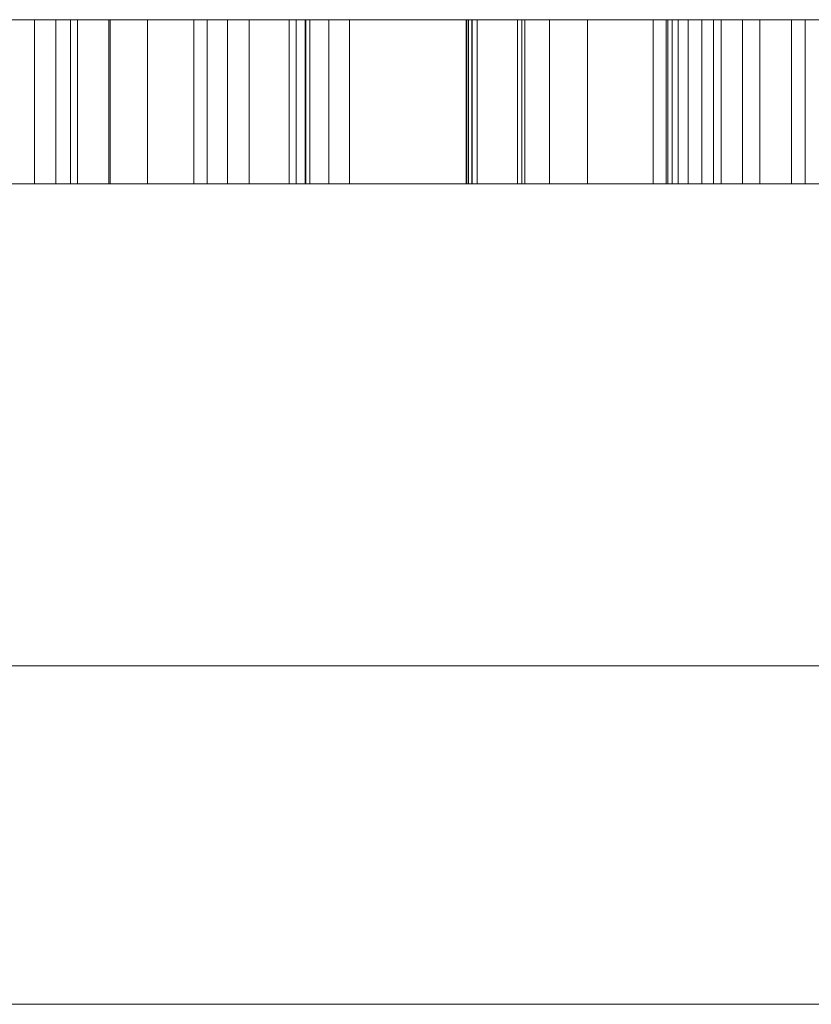
# Model space of a CAD drawing. Units: millimetres. Extents: x -10 to 3205, y -4505 to 0.
# Drawn here: x 2278 to 2288, y -4360 to -4348 of the extents above; entities that cross this region are included whole.
import ezdxf

# ---------------------------------------------------------------- set-up
doc = ezdxf.new("R2010")
doc.units = ezdxf.units.MM
doc.layers.add('E-DATA', color=2, linetype='Continuous', lineweight=30)

# ---------------------------------------------------------------- blocks, each defined once
blk = doc.blocks.new('14 Internal Plate - 14 Internal Plate-964584-View 1')
at = {"layer": 'E-DATA', "lineweight": 18}
mesh = blk.add_polyface(dxfattribs=at)
corners = [(230, 10, 265), (230, 10), (0, 10), (0, 10, 265)]
mesh.append_faces([[corners[k] for k in face] for face in [(0, 1, 2, 3)]])
mesh = blk.add_polyface(dxfattribs=at)
corners = [(0, 0), (0, 10), (230, 10), (230, 0)]
mesh.append_faces([[corners[k] for k in face] for face in [(0, 1, 2, 3)]])
mesh = blk.add_polyface(dxfattribs=at)
corners = [(230, 0, 265), (230, 10, 265), (0, 10, 265), (0, 0, 265)]
mesh.append_faces([[corners[k] for k in face] for face in [(0, 1, 2, 3)]])
mesh = blk.add_polyface(dxfattribs=at)
corners = [(0, 0), (230, 0), (230, 0, 265), (0, 0, 265)]
mesh.append_faces([[corners[k] for k in face] for face in [(0, 1, 2, 3)]])
mesh = blk.add_polyface(dxfattribs=at)
corners = [(53.89, 0, 58.435), (53.89, 0, 75.173), (55.982, 0, 75.173), (55.982, 0, 69.019), (59.623, 0, 70.989), (61.973, 0, 70.451), (63.399, 0, 68.966), (63.828, 0, 66.216), (63.828, 0, 58.435), (61.736, 0, 58.435), (61.736, 0, 65.999), (61.07, 0, 68.206), (59.182, 0, 68.897), (57.467, 0, 68.431), (56.323, 0, 67.168), (55.982, 0, 64.965), (55.982, 0, 58.435)]
mesh.append_faces([[corners[k] for k in face] for face in [(10, 7, 8, 9)]], dxfattribs={"vtx0": -1})
mesh.append_faces([[corners[k] for k in face] for face in [(12, 4, 11)]], dxfattribs={"vtx0": -1, "vtx1": -1})
mesh.append_faces([[corners[k] for k in face] for face in [(3, 14, 15), (4, 12, 13)]], dxfattribs={"vtx0": -1, "vtx2": -1})
mesh.append_faces([[corners[k] for k in face] for face in [(5, 6, 11, 4)]], dxfattribs={"vtx1": -1, "vtx2": -1})
mesh.append_faces([[corners[k] for k in face] for face in [(6, 7, 10, 11), (3, 4, 13, 14)]], dxfattribs={"vtx1": -1, "vtx3": -1})
mesh.append_faces([[corners[k] for k in face] for face in [(1, 2, 3, 15)]], dxfattribs={"vtx2": -1, "vtx3": -1})
mesh.append_faces([[corners[k] for k in face] for face in [(15, 16, 0, 1)]], dxfattribs={"vtx3": -1})
mesh = blk.add_polyface(dxfattribs=at)
corners = [(54.198, 0, 230.679), (54.198, 0, 247.418), (56.29, 0, 247.418), (56.29, 0, 241.264), (59.931, 0, 243.233), (62.281, 0, 242.696), (63.707, 0, 241.21), (64.136, 0, 238.46), (64.136, 0, 230.679), (62.044, 0, 230.679), (62.044, 0, 238.244), (61.378, 0, 240.45), (59.49, 0, 241.141), (57.776, 0, 240.675), (56.632, 0, 239.412), (56.29, 0, 237.21), (56.29, 0, 230.679)]
mesh.append_faces([[corners[k] for k in face] for face in [(10, 7, 8, 9)]], dxfattribs={"vtx0": -1})
mesh.append_faces([[corners[k] for k in face] for face in [(12, 4, 11)]], dxfattribs={"vtx0": -1, "vtx1": -1})
mesh.append_faces([[corners[k] for k in face] for face in [(3, 14, 15), (4, 12, 13)]], dxfattribs={"vtx0": -1, "vtx2": -1})
mesh.append_faces([[corners[k] for k in face] for face in [(5, 6, 11, 4)]], dxfattribs={"vtx1": -1, "vtx2": -1})
mesh.append_faces([[corners[k] for k in face] for face in [(6, 7, 10, 11), (3, 4, 13, 14)]], dxfattribs={"vtx1": -1, "vtx3": -1})
mesh.append_faces([[corners[k] for k in face] for face in [(1, 2, 3, 15)]], dxfattribs={"vtx2": -1, "vtx3": -1})
mesh.append_faces([[corners[k] for k in face] for face in [(15, 16, 0, 1)]], dxfattribs={"vtx3": -1})
mesh = blk.add_polyface(dxfattribs=at)
corners = [(62.281, -2, 242.696), (62.281, 0, 242.696), (59.931, 0, 243.233), (59.931, -2, 243.233)]
mesh.append_faces([[corners[k] for k in face] for face in [(0, 1, 2, 3)]])
mesh = blk.add_polyface(dxfattribs=at)
corners = [(69.32, 0, 124.866), (71.413, 0, 124.604), (69.733, 0, 121.337), (66.415, 0, 120.158), (62.449, 0, 121.803), (60.951, 0, 126.521), (61.591, 0, 129.996), (63.54, 0, 132.23), (66.386, 0, 132.973), (69.568, 0, 131.952), (71.151, 0, 129.05), (69.059, 0, 128.789), (68.088, 0, 130.356), (66.403, 0, 130.881), (63.977, 0, 129.847), (63.044, 0, 126.578), (63.957, 0, 123.278), (66.345, 0, 122.25), (68.317, 0, 122.892)]
mesh.append_faces([[corners[k] for k in face] for face in [(1, 18, 0)]], dxfattribs={"vtx0": -1})
mesh.append_faces([[corners[k] for k in face] for face in [(9, 12, 8)]], dxfattribs={"vtx0": -1, "vtx1": -1})
mesh.append_faces([[corners[k] for k in face] for face in [(4, 16, 17, 3), (16, 4, 5, 15), (15, 5, 6, 14), (3, 17, 18), (14, 6, 7, 13), (13, 7, 8, 12)]], dxfattribs={"vtx0": -1, "vtx2": -1})
mesh.append_faces([[corners[k] for k in face] for face in [(18, 1, 2, 3)]], dxfattribs={"vtx0": -1, "vtx3": -1})
mesh.append_faces([[corners[k] for k in face] for face in [(9, 10, 11, 12)]], dxfattribs={"vtx3": -1})
mesh = blk.add_polyface(dxfattribs=at)
corners = [(60.951, -2, 126.521), (60.951, 0, 126.521), (62.449, 0, 121.803), (62.449, -2, 121.803)]
mesh.append_faces([[corners[k] for k in face] for face in [(0, 1, 2, 3)]])
mesh = blk.add_polyface(dxfattribs=at)
corners = [(63.54, -2, 132.23), (63.54, 0, 132.23), (61.591, 0, 129.996), (61.591, -2, 129.996)]
mesh.append_faces([[corners[k] for k in face] for face in [(0, 1, 2, 3)]])
mesh = blk.add_polyface(dxfattribs=at)
corners = [(61.736, -2, 58.435), (61.736, 0, 58.435), (63.828, 0, 58.435), (63.828, -2, 58.435)]
mesh.append_faces([[corners[k] for k in face] for face in [(0, 1, 2, 3)]])
mesh = blk.add_polyface(dxfattribs=at)
corners = [(63.399, -2, 68.966), (63.399, 0, 68.966), (61.973, 0, 70.451), (61.973, -2, 70.451)]
mesh.append_faces([[corners[k] for k in face] for face in [(0, 1, 2, 3)]])
mesh = blk.add_polyface(dxfattribs=at)
corners = [(62.044, -2, 230.679), (62.044, 0, 230.679), (64.136, 0, 230.679), (64.136, -2, 230.679)]
mesh.append_faces([[corners[k] for k in face] for face in [(0, 1, 2, 3)]])
mesh = blk.add_polyface(dxfattribs=at)
corners = [(63.707, -2, 241.21), (63.707, 0, 241.21), (62.281, 0, 242.696), (62.281, -2, 242.696)]
mesh.append_faces([[corners[k] for k in face] for face in [(0, 1, 2, 3)]])
mesh = blk.add_polyface(dxfattribs=at)
corners = [(62.449, -2, 121.803), (62.449, 0, 121.803), (66.415, 0, 120.158), (66.415, -2, 120.158)]
mesh.append_faces([[corners[k] for k in face] for face in [(0, 1, 2, 3)]])
mesh = blk.add_polyface(dxfattribs=at)
corners = [(64.933, 0, 207.952), (64.933, 0, 213.552), (62.833, 0, 213.552), (62.833, 0, 214.352), (67.833, 0, 214.352), (67.833, 0, 213.552), (65.733, 0, 213.552), (65.733, 0, 207.952)]
mesh.append_faces([[corners[k] for k in face] for face in [(4, 5, 6, 1)]], dxfattribs={"vtx2": -1, "vtx3": -1})
mesh.append_faces([[corners[k] for k in face] for face in [(6, 7, 0, 1), (1, 2, 3, 4)]], dxfattribs={"vtx3": -1})
mesh = blk.add_polyface(dxfattribs=at)
corners = [(67.833, -2, 214.352), (67.833, 0, 214.352), (62.833, 0, 214.352), (62.833, -2, 214.352)]
mesh.append_faces([[corners[k] for k in face] for face in [(0, 1, 2, 3)]])
mesh = blk.add_polyface(dxfattribs=at)
corners = [(62.833, -2, 214.352), (62.833, 0, 214.352), (62.833, 0, 213.552), (62.833, -2, 213.552)]
mesh.append_faces([[corners[k] for k in face] for face in [(0, 1, 2, 3)]])
mesh = blk.add_polyface(dxfattribs=at)
corners = [(62.833, -2, 213.552), (62.833, 0, 213.552), (64.933, 0, 213.552), (64.933, -2, 213.552)]
mesh.append_faces([[corners[k] for k in face] for face in [(0, 1, 2, 3)]])
mesh = blk.add_polyface(dxfattribs=at)
corners = [(63.957, -2, 123.278), (63.957, 0, 123.278), (63.044, 0, 126.578), (63.044, -2, 126.578)]
mesh.append_faces([[corners[k] for k in face] for face in [(0, 1, 2, 3)]])
mesh = blk.add_polyface(dxfattribs=at)
corners = [(63.044, -2, 126.578), (63.044, 0, 126.578), (63.977, 0, 129.847), (63.977, -2, 129.847)]
mesh.append_faces([[corners[k] for k in face] for face in [(0, 1, 2, 3)]])
mesh = blk.add_polyface(dxfattribs=at)
corners = [(71.674, 0, 161.743), (71.674, 0, 163.716), (68.376, 0, 161.481), (65.786, 0, 162.29), (63.955, 0, 164.548), (63.305, 0, 167.877), (63.904, 0, 171.207), (65.698, 0, 173.5), (68.368, 0, 174.297), (70.297, 0, 173.726), (71.674, 0, 172.245), (71.674, 0, 178.481), (73.767, 0, 178.481), (73.767, 0, 161.743), (65.397, 0, 167.885), (66.341, 0, 164.646), (68.569, 0, 163.573), (70.769, 0, 164.597), (71.674, 0, 167.725), (70.753, 0, 171.121), (68.483, 0, 172.204), (66.28, 0, 171.164)]
mesh.append_faces([[corners[k] for k in face] for face in [(18, 1, 17)]], dxfattribs={"vtx0": -1, "vtx1": -1})
mesh.append_faces([[corners[k] for k in face] for face in [(3, 15, 16, 2), (4, 14, 15, 3), (20, 8, 9)]], dxfattribs={"vtx0": -1, "vtx2": -1})
mesh.append_faces([[corners[k] for k in face] for face in [(14, 4, 5, 6)]], dxfattribs={"vtx0": -1, "vtx3": -1})
mesh.append_faces([[corners[k] for k in face] for face in [(18, 19, 10, 13)]], dxfattribs={"vtx1": -1, "vtx2": -1, "vtx3": -1})
mesh.append_faces([[corners[k] for k in face] for face in [(16, 17, 1, 2), (9, 10, 19, 20), (7, 8, 20, 21), (6, 7, 21, 14)]], dxfattribs={"vtx1": -1, "vtx3": -1})
mesh.append_faces([[corners[k] for k in face] for face in [(13, 0, 1, 18)]], dxfattribs={"vtx2": -1, "vtx3": -1})
mesh.append_faces([[corners[k] for k in face] for face in [(10, 11, 12, 13)]], dxfattribs={"vtx3": -1})
mesh = blk.add_polyface(dxfattribs=at)
corners = [(63.904, -2, 171.207), (63.904, 0, 171.207), (63.305, 0, 167.877), (63.305, -2, 167.877)]
mesh.append_faces([[corners[k] for k in face] for face in [(0, 1, 2, 3)]])
mesh = blk.add_polyface(dxfattribs=at)
corners = [(63.305, -2, 167.877), (63.305, 0, 167.877), (63.955, 0, 164.548), (63.955, -2, 164.548)]
mesh.append_faces([[corners[k] for k in face] for face in [(0, 1, 2, 3)]])
mesh = blk.add_polyface(dxfattribs=at)
corners = [(63.828, -2, 66.216), (63.828, 0, 66.216), (63.399, 0, 68.966), (63.399, -2, 68.966)]
mesh.append_faces([[corners[k] for k in face] for face in [(0, 1, 2, 3)]])
mesh = blk.add_polyface(dxfattribs=at)
corners = [(66.386, -2, 132.973), (66.386, 0, 132.973), (63.54, 0, 132.23), (63.54, -2, 132.23)]
mesh.append_faces([[corners[k] for k in face] for face in [(0, 1, 2, 3)]])
mesh = blk.add_polyface(dxfattribs=at)
corners = [(64.136, -2, 238.46), (64.136, 0, 238.46), (63.707, 0, 241.21), (63.707, -2, 241.21)]
mesh.append_faces([[corners[k] for k in face] for face in [(0, 1, 2, 3)]])
mesh = blk.add_polyface(dxfattribs=at)
corners = [(63.828, -2, 58.435), (63.828, 0, 58.435), (63.828, 0, 66.216), (63.828, -2, 66.216)]
mesh.append_faces([[corners[k] for k in face] for face in [(0, 1, 2, 3)]])
mesh = blk.add_polyface(dxfattribs=at)
corners = [(65.698, -2, 173.5), (65.698, 0, 173.5), (63.904, 0, 171.207), (63.904, -2, 171.207)]
mesh.append_faces([[corners[k] for k in face] for face in [(0, 1, 2, 3)]])
mesh = blk.add_polyface(dxfattribs=at)
corners = [(63.955, -2, 164.548), (63.955, 0, 164.548), (65.786, 0, 162.29), (65.786, -2, 162.29)]
mesh.append_faces([[corners[k] for k in face] for face in [(0, 1, 2, 3)]])
mesh = blk.add_polyface(dxfattribs=at)
corners = [(66.345, -2, 122.25), (66.345, 0, 122.25), (63.957, 0, 123.278), (63.957, -2, 123.278)]
mesh.append_faces([[corners[k] for k in face] for face in [(0, 1, 2, 3)]])
mesh = blk.add_polyface(dxfattribs=at)
corners = [(63.977, -2, 129.847), (63.977, 0, 129.847), (66.403, 0, 130.881), (66.403, -2, 130.881)]
mesh.append_faces([[corners[k] for k in face] for face in [(0, 1, 2, 3)]])
mesh = blk.add_polyface(dxfattribs=at)
corners = [(64.136, -2, 230.679), (64.136, 0, 230.679), (64.136, 0, 238.46), (64.136, -2, 238.46)]
mesh.append_faces([[corners[k] for k in face] for face in [(0, 1, 2, 3)]])
mesh = blk.add_polyface(dxfattribs=at)
corners = [(64.933, -2, 207.952), (64.933, 0, 207.952), (65.733, 0, 207.952), (65.733, -2, 207.952)]
mesh.append_faces([[corners[k] for k in face] for face in [(0, 1, 2, 3)]])
mesh = blk.add_polyface(dxfattribs=at)
corners = [(64.933, -2, 213.552), (64.933, 0, 213.552), (64.933, 0, 207.952), (64.933, -2, 207.952)]
mesh.append_faces([[corners[k] for k in face] for face in [(0, 1, 2, 3)]])
mesh = blk.add_polyface(dxfattribs=at)
corners = [(65.397, -2, 167.885), (65.397, 0, 167.885), (66.28, 0, 171.164), (66.28, -2, 171.164)]
mesh.append_faces([[corners[k] for k in face] for face in [(0, 1, 2, 3)]])
mesh = blk.add_polyface(dxfattribs=at)
corners = [(66.341, -2, 164.646), (66.341, 0, 164.646), (65.397, 0, 167.885), (65.397, -2, 167.885)]
mesh.append_faces([[corners[k] for k in face] for face in [(0, 1, 2, 3)]])
mesh = blk.add_polyface(dxfattribs=at)
corners = [(68.368, -2, 174.297), (68.368, 0, 174.297), (65.698, 0, 173.5), (65.698, -2, 173.5)]
mesh.append_faces([[corners[k] for k in face] for face in [(0, 1, 2, 3)]])
mesh = blk.add_polyface(dxfattribs=at)
corners = [(65.733, -2, 207.952), (65.733, 0, 207.952), (65.733, 0, 213.552), (65.733, -2, 213.552)]
mesh.append_faces([[corners[k] for k in face] for face in [(0, 1, 2, 3)]])
mesh = blk.add_polyface(dxfattribs=at)
corners = [(65.733, -2, 213.552), (65.733, 0, 213.552), (67.833, 0, 213.552), (67.833, -2, 213.552)]
mesh.append_faces([[corners[k] for k in face] for face in [(0, 1, 2, 3)]])
mesh = blk.add_polyface(dxfattribs=at)
corners = [(65.786, -2, 162.29), (65.786, 0, 162.29), (68.376, 0, 161.481), (68.376, -2, 161.481)]
mesh.append_faces([[corners[k] for k in face] for face in [(0, 1, 2, 3)]])
mesh = blk.add_polyface(dxfattribs=at)
corners = [(66.28, -2, 171.164), (66.28, 0, 171.164), (68.483, 0, 172.204), (68.483, -2, 172.204)]
mesh.append_faces([[corners[k] for k in face] for face in [(0, 1, 2, 3)]])
mesh = blk.add_polyface(dxfattribs=at)
corners = [(68.569, -2, 163.573), (68.569, 0, 163.573), (66.341, 0, 164.646), (66.341, -2, 164.646)]
mesh.append_faces([[corners[k] for k in face] for face in [(0, 1, 2, 3)]])
mesh = blk.add_polyface(dxfattribs=at)
corners = [(68.317, -2, 122.892), (68.317, 0, 122.892), (66.345, 0, 122.25), (66.345, -2, 122.25)]
mesh.append_faces([[corners[k] for k in face] for face in [(0, 1, 2, 3)]])
mesh = blk.add_polyface(dxfattribs=at)
corners = [(69.568, -2, 131.952), (69.568, 0, 131.952), (66.386, 0, 132.973), (66.386, -2, 132.973)]
mesh.append_faces([[corners[k] for k in face] for face in [(0, 1, 2, 3)]])
mesh = blk.add_polyface(dxfattribs=at)
corners = [(66.403, -2, 130.881), (66.403, 0, 130.881), (68.088, 0, 130.356), (68.088, -2, 130.356)]
mesh.append_faces([[corners[k] for k in face] for face in [(0, 1, 2, 3)]])
mesh = blk.add_polyface(dxfattribs=at)
corners = [(66.415, -2, 120.158), (66.415, 0, 120.158), (69.733, 0, 121.337), (69.733, -2, 121.337)]
mesh.append_faces([[corners[k] for k in face] for face in [(0, 1, 2, 3)]])
mesh = blk.add_polyface(dxfattribs=at)
corners = [(67.833, -2, 213.552), (67.833, 0, 213.552), (67.833, 0, 214.352), (67.833, -2, 214.352)]
mesh.append_faces([[corners[k] for k in face] for face in [(0, 1, 2, 3)]])
mesh = blk.add_polyface(dxfattribs=at)
corners = [(68.088, -2, 130.356), (68.088, 0, 130.356), (69.059, 0, 128.789), (69.059, -2, 128.789)]
mesh.append_faces([[corners[k] for k in face] for face in [(0, 1, 2, 3)]])
mesh = blk.add_polyface(dxfattribs=at)
corners = [(69.32, -2, 124.866), (69.32, 0, 124.866), (68.317, 0, 122.892), (68.317, -2, 122.892)]
mesh.append_faces([[corners[k] for k in face] for face in [(0, 1, 2, 3)]])
mesh = blk.add_polyface(dxfattribs=at)
corners = [(70.297, -2, 173.726), (70.297, 0, 173.726), (68.368, 0, 174.297), (68.368, -2, 174.297)]
mesh.append_faces([[corners[k] for k in face] for face in [(0, 1, 2, 3)]])
mesh = blk.add_polyface(dxfattribs=at)
corners = [(68.376, -2, 161.481), (68.376, 0, 161.481), (71.674, 0, 163.716), (71.674, -2, 163.716)]
mesh.append_faces([[corners[k] for k in face] for face in [(0, 1, 2, 3)]])
mesh = blk.add_polyface(dxfattribs=at)
corners = [(68.483, -2, 172.204), (68.483, 0, 172.204), (70.753, 0, 171.121), (70.753, -2, 171.121)]
mesh.append_faces([[corners[k] for k in face] for face in [(0, 1, 2, 3)]])
mesh = blk.add_polyface(dxfattribs=at)
corners = [(70.769, -2, 164.597), (70.769, 0, 164.597), (68.569, 0, 163.573), (68.569, -2, 163.573)]
mesh.append_faces([[corners[k] for k in face] for face in [(0, 1, 2, 3)]])
mesh = blk.add_polyface(dxfattribs=at)
corners = [(69.059, -2, 128.789), (69.059, 0, 128.789), (71.151, 0, 129.05), (71.151, -2, 129.05)]
mesh.append_faces([[corners[k] for k in face] for face in [(0, 1, 2, 3)]])
mesh = blk.add_polyface(dxfattribs=at)
corners = [(71.413, -2, 124.604), (71.413, 0, 124.604), (69.32, 0, 124.866), (69.32, -2, 124.866)]
mesh.append_faces([[corners[k] for k in face] for face in [(0, 1, 2, 3)]])
mesh = blk.add_polyface(dxfattribs=at)
corners = [(71.151, -2, 129.05), (71.151, 0, 129.05), (69.568, 0, 131.952), (69.568, -2, 131.952)]
mesh.append_faces([[corners[k] for k in face] for face in [(0, 1, 2, 3)]])
mesh = blk.add_polyface(dxfattribs=at)
corners = [(69.733, -2, 121.337), (69.733, 0, 121.337), (71.413, 0, 124.604), (71.413, -2, 124.604)]
mesh.append_faces([[corners[k] for k in face] for face in [(0, 1, 2, 3)]])
mesh = blk.add_polyface(dxfattribs=at)
corners = [(71.674, -2, 172.245), (71.674, 0, 172.245), (70.297, 0, 173.726), (70.297, -2, 173.726)]
mesh.append_faces([[corners[k] for k in face] for face in [(0, 1, 2, 3)]])
mesh = blk.add_polyface(dxfattribs=at)
corners = [(70.753, -2, 171.121), (70.753, 0, 171.121), (71.674, 0, 167.725), (71.674, -2, 167.725)]
mesh.append_faces([[corners[k] for k in face] for face in [(0, 1, 2, 3)]])
mesh = blk.add_polyface(dxfattribs=at)
corners = [(71.674, -2, 167.725), (71.674, 0, 167.725), (70.769, 0, 164.597), (70.769, -2, 164.597)]
mesh.append_faces([[corners[k] for k in face] for face in [(0, 1, 2, 3)]])
mesh = blk.add_polyface(dxfattribs=at)
corners = [(71.233, 0, 207.952), (71.233, 0, 214.352), (73.675, 0, 214.352), (74.872, 0, 214.163), (75.578, 0, 213.584), (75.833, 0, 212.766), (74.969, 0, 211.452), (75.757, 0, 210.855), (76.033, 0, 209.859), (75.845, 0, 208.999), (73.657, 0, 207.952), (72.033, 0, 208.752), (73.674, 0, 208.752), (73.596, 0, 210.952), (72.033, 0, 210.952), (72.033, 0, 211.752), (73.494, 0, 211.752), (74.347, 0, 211.82), (73.383, 0, 213.552), (72.033, 0, 213.552)]
mesh.append_faces([[corners[k] for k in face] for face in [(6, 13, 17, 5)]], dxfattribs={"vtx0": -1, "vtx1": -1, "vtx2": -1})
mesh.append_faces([[corners[k] for k in face] for face in [(18, 2, 3, 17), (8, 12, 13), (16, 13, 14, 15), (19, 1, 2, 18)]], dxfattribs={"vtx0": -1, "vtx2": -1})
mesh.append_faces([[corners[k] for k in face] for face in [(1, 19, 15, 14)]], dxfattribs={"vtx0": -1, "vtx2": -1, "vtx3": -1})
mesh.append_faces([[corners[k] for k in face] for face in [(12, 8, 9, 10), (13, 6, 7, 8)]], dxfattribs={"vtx0": -1, "vtx3": -1})
mesh.append_faces([[corners[k] for k in face] for face in [(4, 5, 17, 3), (16, 17, 13)]], dxfattribs={"vtx1": -1, "vtx2": -1})
mesh.append_faces([[corners[k] for k in face] for face in [(11, 12, 10, 0), (14, 11, 0, 1)]], dxfattribs={"vtx1": -1, "vtx3": -1})
mesh = blk.add_polyface(dxfattribs=at)
corners = [(71.233, -2, 207.952), (71.233, 0, 207.952), (73.657, 0, 207.952), (73.657, -2, 207.952)]
mesh.append_faces([[corners[k] for k in face] for face in [(0, 1, 2, 3)]])
mesh = blk.add_polyface(dxfattribs=at)
corners = [(73.675, -2, 214.352), (73.675, 0, 214.352), (71.233, 0, 214.352), (71.233, -2, 214.352)]
mesh.append_faces([[corners[k] for k in face] for face in [(0, 1, 2, 3)]])
mesh = blk.add_polyface(dxfattribs=at)
corners = [(71.233, -2, 214.352), (71.233, 0, 214.352), (71.233, 0, 207.952), (71.233, -2, 207.952)]
mesh.append_faces([[corners[k] for k in face] for face in [(0, 1, 2, 3)]])
mesh = blk.add_polyface(dxfattribs=at)
corners = [(71.674, -2, 161.743), (71.674, 0, 161.743), (73.767, 0, 161.743), (73.767, -2, 161.743)]
mesh.append_faces([[corners[k] for k in face] for face in [(0, 1, 2, 3)]])
mesh = blk.add_polyface(dxfattribs=at)
corners = [(73.767, -2, 178.481), (73.767, 0, 178.481), (71.674, 0, 178.481), (71.674, -2, 178.481)]
mesh.append_faces([[corners[k] for k in face] for face in [(0, 1, 2, 3)]])
mesh = blk.add_polyface(dxfattribs=at)
corners = [(71.674, -2, 178.481), (71.674, 0, 178.481), (71.674, 0, 172.245), (71.674, -2, 172.245)]
mesh.append_faces([[corners[k] for k in face] for face in [(0, 1, 2, 3)]])
mesh = blk.add_polyface(dxfattribs=at)
corners = [(71.674, -2, 163.716), (71.674, 0, 163.716), (71.674, 0, 161.743), (71.674, -2, 161.743)]
mesh.append_faces([[corners[k] for k in face] for face in [(0, 1, 2, 3)]])
mesh = blk.add_polyface(dxfattribs=at)
corners = [(53.89, -2, 58.435), (55.982, -2, 58.435), (55.982, -2, 64.965), (56.323, -2, 67.168), (57.467, -2, 68.431), (59.182, -2, 68.897), (61.07, -2, 68.206), (61.736, -2, 65.999), (61.736, -2, 58.435), (63.828, -2, 58.435), (63.828, -2, 66.216), (63.399, -2, 68.966), (61.973, -2, 70.451), (59.623, -2, 70.989), (55.982, -2, 69.019), (55.982, -2, 75.173), (53.89, -2, 75.173)]
mesh.append_faces([[corners[k] for k in face] for face in [(5, 13, 4)]], dxfattribs={"vtx0": -1, "vtx1": -1})
mesh.append_faces([[corners[k] for k in face] for face in [(14, 2, 3), (14, 3, 4, 13), (7, 10, 11), (13, 5, 6, 12)]], dxfattribs={"vtx0": -1, "vtx2": -1})
mesh.append_faces([[corners[k] for k in face] for face in [(11, 12, 6, 7)]], dxfattribs={"vtx1": -1, "vtx3": -1})
mesh.append_faces([[corners[k] for k in face] for face in [(0, 1, 2, 16)]], dxfattribs={"vtx2": -1})
mesh.append_faces([[corners[k] for k in face] for face in [(14, 15, 16, 2)]], dxfattribs={"vtx2": -1, "vtx3": -1})
mesh.append_faces([[corners[k] for k in face] for face in [(7, 8, 9, 10)]], dxfattribs={"vtx3": -1})
mesh = blk.add_polyface(dxfattribs=at)
corners = [(54.198, -2, 230.679), (56.29, -2, 230.679), (56.29, -2, 237.21), (56.632, -2, 239.412), (57.776, -2, 240.675), (59.49, -2, 241.141), (61.378, -2, 240.45), (62.044, -2, 238.244), (62.044, -2, 230.679), (64.136, -2, 230.679), (64.136, -2, 238.46), (63.707, -2, 241.21), (62.281, -2, 242.696), (59.931, -2, 243.233), (56.29, -2, 241.264), (56.29, -2, 247.418), (54.198, -2, 247.418)]
mesh.append_faces([[corners[k] for k in face] for face in [(5, 13, 4)]], dxfattribs={"vtx0": -1, "vtx1": -1})
mesh.append_faces([[corners[k] for k in face] for face in [(14, 2, 3), (14, 3, 4, 13), (7, 10, 11), (13, 5, 6, 12)]], dxfattribs={"vtx0": -1, "vtx2": -1})
mesh.append_faces([[corners[k] for k in face] for face in [(11, 12, 6, 7)]], dxfattribs={"vtx1": -1, "vtx3": -1})
mesh.append_faces([[corners[k] for k in face] for face in [(0, 1, 2, 16)]], dxfattribs={"vtx2": -1})
mesh.append_faces([[corners[k] for k in face] for face in [(14, 15, 16, 2)]], dxfattribs={"vtx2": -1, "vtx3": -1})
mesh.append_faces([[corners[k] for k in face] for face in [(7, 8, 9, 10)]], dxfattribs={"vtx3": -1})
mesh = blk.add_polyface(dxfattribs=at)
corners = [(69.32, -2, 124.866), (68.317, -2, 122.892), (66.345, -2, 122.25), (63.957, -2, 123.278), (63.044, -2, 126.578), (63.977, -2, 129.847), (66.403, -2, 130.881), (68.088, -2, 130.356), (69.059, -2, 128.789), (71.151, -2, 129.05), (69.568, -2, 131.952), (66.386, -2, 132.973), (63.54, -2, 132.23), (61.591, -2, 129.996), (60.951, -2, 126.521), (62.449, -2, 121.803), (66.415, -2, 120.158), (69.733, -2, 121.337), (71.413, -2, 124.604)]
mesh.append_faces([[corners[k] for k in face] for face in [(15, 3, 14), (2, 16, 1)]], dxfattribs={"vtx0": -1, "vtx1": -1})
mesh.append_faces([[corners[k] for k in face] for face in [(6, 11, 12, 5), (5, 12, 13, 4), (7, 10, 11, 6), (14, 3, 4, 13)]], dxfattribs={"vtx0": -1, "vtx2": -1})
mesh.append_faces([[corners[k] for k in face] for face in [(1, 16, 17, 18)]], dxfattribs={"vtx0": -1, "vtx3": -1})
mesh.append_faces([[corners[k] for k in face] for face in [(2, 3, 15, 16)]], dxfattribs={"vtx1": -1, "vtx3": -1})
mesh.append_faces([[corners[k] for k in face] for face in [(8, 9, 10, 7), (18, 0, 1)]], dxfattribs={"vtx2": -1})
mesh = blk.add_polyface(dxfattribs=at)
corners = [(64.933, -2, 207.952), (65.733, -2, 207.952), (65.733, -2, 213.552), (67.833, -2, 213.552), (67.833, -2, 214.352), (62.833, -2, 214.352), (62.833, -2, 213.552), (64.933, -2, 213.552)]
mesh.append_faces([[corners[k] for k in face] for face in [(5, 6, 7, 2)]], dxfattribs={"vtx2": -1, "vtx3": -1})
mesh.append_faces([[corners[k] for k in face] for face in [(7, 0, 1, 2), (2, 3, 4, 5)]], dxfattribs={"vtx3": -1})
mesh = blk.add_polyface(dxfattribs=at)
corners = [(71.674, -2, 161.743), (73.767, -2, 161.743), (73.767, -2, 178.481), (71.674, -2, 178.481), (71.674, -2, 172.245), (70.297, -2, 173.726), (68.368, -2, 174.297), (65.698, -2, 173.5), (63.904, -2, 171.207), (63.305, -2, 167.877), (63.955, -2, 164.548), (65.786, -2, 162.29), (68.376, -2, 161.481), (71.674, -2, 163.716), (65.397, -2, 167.885), (66.28, -2, 171.164), (68.483, -2, 172.204), (70.753, -2, 171.121), (71.674, -2, 167.725), (70.769, -2, 164.597), (68.569, -2, 163.573), (66.341, -2, 164.646)]
mesh.append_faces([[corners[k] for k in face] for face in [(16, 7, 15)]], dxfattribs={"vtx0": -1, "vtx1": -1})
mesh.append_faces([[corners[k] for k in face] for face in [(14, 9, 10, 21), (11, 20, 21, 10), (15, 7, 8, 14), (14, 8, 9), (20, 11, 12), (13, 19, 20, 12), (17, 4, 5, 16)]], dxfattribs={"vtx0": -1, "vtx2": -1})
mesh.append_faces([[corners[k] for k in face] for face in [(4, 17, 18, 1)]], dxfattribs={"vtx0": -1, "vtx2": -1, "vtx3": -1})
mesh.append_faces([[corners[k] for k in face] for face in [(6, 7, 16, 5)]], dxfattribs={"vtx1": -1, "vtx2": -1})
mesh.append_faces([[corners[k] for k in face] for face in [(18, 19, 13, 1)]], dxfattribs={"vtx1": -1, "vtx2": -1, "vtx3": -1})
mesh.append_faces([[corners[k] for k in face] for face in [(13, 0, 1), (2, 3, 4, 1)]], dxfattribs={"vtx2": -1})
mesh = blk.add_polyface(dxfattribs=at)
corners = [(71.233, -2, 207.952), (73.657, -2, 207.952), (75.845, -2, 208.999), (76.033, -2, 209.859), (75.757, -2, 210.855), (74.969, -2, 211.452), (75.833, -2, 212.766), (75.578, -2, 213.584), (74.872, -2, 214.163), (73.675, -2, 214.352), (71.233, -2, 214.352), (72.033, -2, 208.752), (72.033, -2, 210.952), (73.596, -2, 210.952), (73.674, -2, 208.752), (72.033, -2, 211.752), (72.033, -2, 213.552), (73.383, -2, 213.552), (74.347, -2, 211.82), (73.494, -2, 211.752)]
mesh.append_faces([[corners[k] for k in face] for face in [(0, 11, 12, 10), (11, 0, 1, 14), (18, 5, 6), (3, 13, 14)]], dxfattribs={"vtx0": -1, "vtx2": -1})
mesh.append_faces([[corners[k] for k in face] for face in [(4, 5, 13, 3), (2, 3, 14, 1), (7, 8, 18, 6)]], dxfattribs={"vtx1": -1, "vtx2": -1})
mesh.append_faces([[corners[k] for k in face] for face in [(15, 16, 10, 12), (18, 19, 13, 5)]], dxfattribs={"vtx1": -1, "vtx2": -1, "vtx3": -1})
mesh.append_faces([[corners[k] for k in face] for face in [(12, 13, 19, 15), (9, 10, 16, 17), (8, 9, 17, 18)]], dxfattribs={"vtx1": -1, "vtx3": -1})

msp = doc.modelspace()

# ---------------------------------------------------------------- linework, layer by layer
at = {"layer": 'E-DATA', "lineweight": 18}
msp.add_line((2451.093, -4355.875), (1651.093, -4355.875), dxfattribs=at)

# ---------------------------------------------------------------- block references
at = {"layer": 'E-DATA', "lineweight": 18, "rotation": 180}
msp.add_blockref('14 Internal Plate - 14 Internal Plate-964584-View 1', (2350, -4350, 900), dxfattribs=at)

doc.saveas('drawing.dxf')
